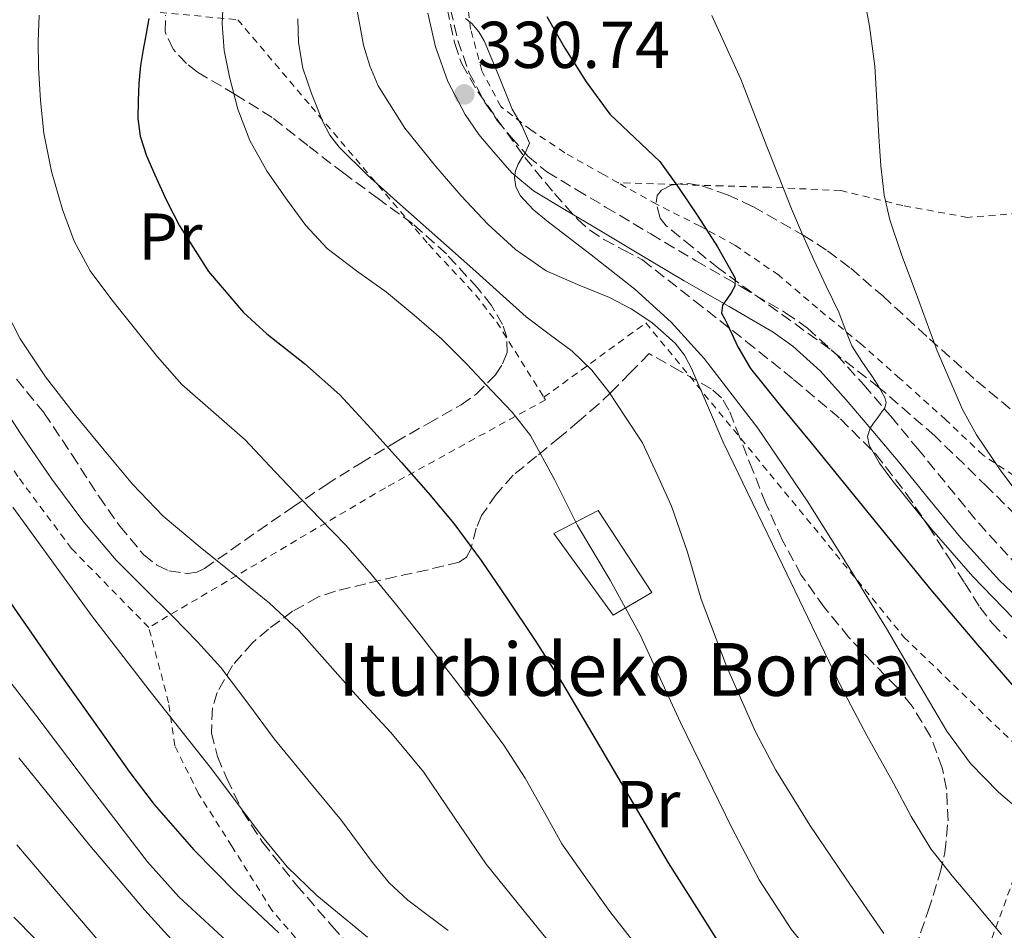
# Model space of a CAD drawing. Units: metres. Extents: x 613541 to 616970, y 4773332 to 4775703.
# Drawn here: x 613754 to 613903, y 4774351 to 4774489 of the extents above; entities that cross this region are included whole.
import ezdxf
from ezdxf.enums import TextEntityAlignment as Align

# ---------------------------------------------------------------- set-up
doc = ezdxf.new("R2010")
doc.units = ezdxf.units.M
doc.header["$MEASUREMENT"] = 0
doc.linetypes.add('DGN Style 2', pattern=[1.7399219301090239, 1.043953158065414, -0.6959687720436097])
doc.linetypes.add('DGN Style 3', pattern=[2.435890702152634, 1.739921930109024, -0.6959687720436097])
for name, color, linetype, lineweight in [('Camino', 7, 'DGN Style 3', 0), ('Cota de punto acotado terreno', 7, 'Continuous', 0), ('Curva de nivel directora', 30, 'Continuous', 30), ('Curva de nivel intermedia', 30, 'Continuous', 0), ('Edificio', 1, 'Continuous', 13), ('Etiqueta de uso rústico', 92, 'Continuous', 0), ('Margen derecho', 7, 'Continuous', 0), ('Punto acotado terreno (símbolo)', 7, 'Continuous', 0), ('Tela metálica o alambrada', 7, 'DGN Style 2', 0), ('Texto de Borda', 7, 'Continuous', 0), ('Zona arbolada', 92, 'DGN Style 3', 0)]:
    doc.layers.add(name, color=color, linetype=linetype, lineweight=lineweight)
doc.styles.add('Style-Arial', font='arial.ttf')

# ---------------------------------------------------------------- blocks, each defined once
blk = doc.blocks.new('5PATER')
at = {"layer": 'Punto acotado terreno (símbolo)', "linetype": 'Continuous', "lineweight": 0}
h = blk.add_hatch(color=51, dxfattribs=at)
edge = h.paths.add_edge_path()
edge.add_ellipse((0, 0), major_axis=(-0.1095731443231308, -0.1110710700762829), ratio=0.9994222409660317, start_angle=0, end_angle=360)

msp = doc.modelspace()

# ---------------------------------------------------------------- linework, layer by layer
at = {"layer": 'Camino', "color": 7, "linetype": 'DGN Style 3', "lineweight": 0}
msp.add_polyline3d([(613818.9600000007, 4774490.850000001, 329.6900000000024), (613820.0399999982, 4774486.100000001, 330.2400000000052), (613821.739999999, 4774481.270000001, 330.4700000000012), (613824.1499999985, 4774476.720000002, 330.4299999999931), (613826.0300000005, 4774473.99, 330.3399999999966), (613828.1299999994, 4774471.440000001, 330.3399999999966), (613830.6599999996, 4774468.590000001, 329.8500000000059), (613833.5399999986, 4774466.189999999, 328.6199999999955), (613837.9799999997, 4774463.520000001, 328.2200000000013), (613842.4200000011, 4774460.880000001, 328.0399999999935), (613849.2399999984, 4774456.810000001, 327.2400000000054), (613856.0699999991, 4774452.740000002, 326.4700000000013), (613862.8599999996, 4774448.830000001, 324.6699999999984), (613869.6400000012, 4774444.880000002, 322.2700000000042), (613872.9499999993, 4774442.560000001, 321.6699999999984), (613877.3999999972, 4774438.490000002, 320.929999999993), (613881.4600000008, 4774433.980000001, 320.6199999999955), (613885.5500000013, 4774429.190000001, 319.3500000000058), (613889.6000000013, 4774424.330000003, 318.0099999999947), (613894.199999999, 4774418.680000001, 317.8699999999953), (613898.8199999991, 4774413.050000001, 317.7400000000052), (613904.4999999988, 4774406.800000001, 317.5700000000069)], dxfattribs=at)
at = {"layer": 'Curva de nivel directora', "color": 30, "linetype": 'Continuous', "lineweight": 30, "flags": 128}
for points, elevation in [([(613773.3200000006, 4774489.440000001), (613772.8800000001, 4774487.16), (613772.4399999998, 4774484.730000001), (613772.0399999997, 4774482.280000002), (613771.7800000005, 4774479.619999999), (613771.6799999999, 4774476.970000003), (613771.6399999997, 4774474.29), (613771.9699999982, 4774471.619999999), (613772.9599999984, 4774468.640000002), (613774.2100000001, 4774465.77), (613775.9899999994, 4774461.86), (613777.9200000005, 4774458.020000001), (613782.3199999994, 4774451.130000002)], 350), ([(613833.5199999984, 4774489.730000001), (613836.2599999988, 4774484.949999999), (613839.4799999996, 4774479.830000001), (613843.0299999992, 4774474.949999999), (613846.8400000001, 4774471.359999999), (613850.6100000008, 4774467.75), (613853.5599999991, 4774463.680000001), (613856.3699999988, 4774459.5), (613859.3599999994, 4774454.870000001), (613862.0399999993, 4774450.11), (613861.9599999988, 4774448.890000002), (613861.409999999, 4774447.87), (613860.7699999998, 4774446.92), (613860.1199999994, 4774446.04), (613859.9600000005, 4774444.810000001)], 325), ([(613782.3199999994, 4774451.130000002), (613787.619999999, 4774444.900000002), (613791.1699999984, 4774441.660000001), (613796.8300000001, 4774437.199999999), (613802.1799999989, 4774432.420000001), (613806.8899999985, 4774427.350000001), (613811.5199999998, 4774422.199999999), (613815.5499999998, 4774417.630000001), (613819.459999999, 4774412.95), (613823.5899999997, 4774407.369999999), (613827.4900000001, 4774401.640000002), (613831.7799999994, 4774395.260000001), (613835.8799999988, 4774388.760000001), (613840.9799999994, 4774380.090000001), (613846.089999999, 4774371.42), (613851.8699999992, 4774361.61), (613856.1499999996, 4774354.820000002), (613860.4399999989, 4774348.029999999)], 350), ([(613859.9600000005, 4774444.810000001), (613860.3899999997, 4774444.000000001), (613860.8199999989, 4774443.189999999), (613862.4399999994, 4774439.730000002), (613864.3399999993, 4774436.439999999), (613868.8999999991, 4774430.770000001), (613873.5300000004, 4774425.180000001), (613882.5599999982, 4774414.050000002), (613891.6100000008, 4774402.920000001), (613898.6899999996, 4774394.61), (613905.8299999987, 4774386.330000001), (613908.3799999991, 4774383.15), (613910.8499999989, 4774379.910000003), (613912.2500000005, 4774377.949999999), (613913.6200000006, 4774375.960000002), (613915.7899999986, 4774372.820000002), (613918.4100000006, 4774370.090000001), (613925.6399999993, 4774365.62), (613933.089999999, 4774361.640000002), (613937.3899999994, 4774359.33), (613941.69, 4774357.000000001), (613946.1799999982, 4774354.300000001), (613950.3899999993, 4774351.109999999)], 325), ([(613748.53, 4774406.380000001), (613758.6299999986, 4774391.930000001), (613759.44, 4774390.770000001), (613764.9299999997, 4774383.01), (613770.4199999992, 4774375.260000001), (613774.0899999995, 4774370.420000001), (613780.110000001, 4774363.550000001), (613786.5300000004, 4774357.050000001), (613792.9799999989, 4774350.990000002)], 375)]:
    msp.add_lwpolyline(points, dxfattribs=dict(at, elevation=elevation))
at = {"layer": 'Curva de nivel intermedia', "color": 30, "linetype": 'Continuous', "lineweight": 0, "flags": 128}
for points, elevation in [([(613881.2199999995, 4774494.269999999), (613882.3400000016, 4774488.26), (613883.1300000005, 4774482.220000001), (613883.4600000012, 4774476.880000001), (613883.7699999998, 4774471.55), (613884.0700000015, 4774467.100000001), (613884.5800000011, 4774462.67), (613885.4200000016, 4774458.949999998), (613887.2499999999, 4774453.55), (613889.2700000005, 4774448.189999999), (613892.600000001, 4774439.119999999), (613896.4100000019, 4774430.230000001), (613898.5199999998, 4774426.380000001), (613902.2100000001, 4774420.939999999), (613906.1999999997, 4774415.659999999)], 315.0000000000005), ([(613784.6200000015, 4774492.84), (613784.3900000014, 4774488.600000001), (613784.6999999998, 4774484.579999999), (613785.5100000012, 4774480.570000002), (613786.7600000006, 4774475.67), (613788.5800000001, 4774470.949999998), (613791.2199999999, 4774466.279999999), (613794.2599999997, 4774461.880000001), (613797.0600000003, 4774458.060000001), (613800.2600000012, 4774454.599999998), (613804.7200000003, 4774451.239999998), (613809.24, 4774447.98), (613813.4599999998, 4774444.52), (613817.5700000003, 4774440.92), (613821.4300000005, 4774437.07), (613825.1699999999, 4774433.100000001), (613828.2800000013, 4774429.819999999), (613831.0599999997, 4774426.279999998), (613834.7300000021, 4774419.52), (613838.180000001, 4774412.659999999), (613843.1000000006, 4774404.4), (613847.7000000007, 4774395.980000001), (613850.7300000016, 4774389.4), (613853.7600000004, 4774382.82), (613857.6500000017, 4774374.84), (613861.5300000019, 4774366.859999998), (613865.6500000014, 4774359.02), (613870.4700000006, 4774351.55), (613875.1500000008, 4774345.859999998)], 345.0000000000002), ([(613804.6300000009, 4774491.749999999), (613805.7999999999, 4774485.359999998), (613806.7200000008, 4774482.24), (613808.0199999994, 4774479.21), (613812.0400000005, 4774472.830000001), (613816.7099999998, 4774466.999999999), (613820.5499999998, 4774462.550000001), (613824.5799999998, 4774458.279999999), (613828.7700000008, 4774454.46), (613833.4100000011, 4774451.220000001), (613838.1600000008, 4774449.130000001), (613842.9800000021, 4774447.189999999), (613846.27, 4774445.449999999), (613849.4300000007, 4774443.4), (613852.9199999997, 4774440.250000001), (613854.3400000012, 4774438.429999999), (613855.4299999999, 4774436.41), (613857.8100000003, 4774430.850000001), (613860.2000000019, 4774425.289999999), (613869.1600000006, 4774406.699999998), (613878.1200000015, 4774388.119999999), (613881.9500000003, 4774380.84), (613885.9700000014, 4774373.66), (613888.6700000014, 4774368.600000001), (613891.6399999998, 4774363.710000001), (613894.8300000017, 4774359.63), (613898.1799999999, 4774355.689999999), (613902.3300000007, 4774350.720000001)], 335), ([(613756.6900000008, 4774489.909999999), (613756.5800000012, 4774485.939999999), (613756.6300000004, 4774481.98), (613756.9000000008, 4774477.010000001), (613757.4300000007, 4774472.06), (613758.5599999994, 4774466.239999999), (613760.2300000013, 4774460.52), (613761.9800000014, 4774455.710000001), (613764.4000000021, 4774451.239999998), (613767.6800000012, 4774446.819999999), (613771.1100000021, 4774442.539999999), (613774.6300000004, 4774438.220000001), (613778.2800000004, 4774434.019999999), (613783.0599999991, 4774429.81), (613787.8800000005, 4774425.639999999), (613791.5700000008, 4774421.689999999), (613795.27, 4774417.74), (613799.1900000004, 4774413.720000002), (613803.0900000009, 4774409.67), (613806.950000001, 4774405.310000001), (613810.6300000001, 4774400.810000001), (613814.1399999994, 4774396.350000001), (613817.6200000017, 4774391.859999998), (613822.3899999994, 4774385.689999999), (613827.0300000019, 4774379.4), (613830.2300000006, 4774374.390000001), (613833.1600000008, 4774369.21), (613834.4700000006, 4774366.82), (613835.7800000004, 4774364.439999999), (613839.4100000004, 4774359.33), (613843.0300000013, 4774354.220000001), (613846.3100000003, 4774350.01)], 355.0000000000002), ([(613795.8600000001, 4774489.349999999), (613795.9400000006, 4774485.779999999), (613796.610000001, 4774481.890000001), (613797.9099999998, 4774478.09), (613799.6100000007, 4774473.77), (613800.7100000004, 4774471.769999999), (613802.1200000008, 4774469.960000001), (613806.39, 4774465.710000002), (613810.8200000002, 4774461.689999999), (613816.5800000002, 4774456.619999999), (613822.3400000002, 4774451.539999999), (613826.3600000013, 4774447.899999999), (613830.3700000013, 4774444.249999999), (613833.8600000005, 4774441.649999999), (613837.3600000007, 4774439.06), (613840.3500000013, 4774436.16), (613842.9000000017, 4774432.899999999), (613845.4400000009, 4774429.05), (613847.9900000012, 4774425.189999999), (613850.1900000006, 4774420.38), (613852.39, 4774415.579999999), (613854.7900000006, 4774408.599999998), (613856.8899999994, 4774401.499999999), (613860.7000000004, 4774391.350000001), (613865.0900000003, 4774381.420000001), (613868.1700000004, 4774375.640000001), (613873.2900000013, 4774367.31), (613878.7899999998, 4774359.179999999), (613884.4900000016, 4774350.880000002)], 340.0000000000002), ([(613821.2300000016, 4774489.439999998), (613822.1700000004, 4774488.67), (613823.2300000021, 4774487.410000001), (613824.0200000011, 4774486.029999999), (613826.1900000015, 4774480.83), (613828.2900000003, 4774475.689999999), (613829.77, 4774473.13), (613830.900000001, 4774470.570000002), (613830.2300000006, 4774469.050000001), (613829.6900000018, 4774468.220000001), (613829.1599999998, 4774467.369999997), (613828.7700000008, 4774466.369999998), (613828.63, 4774465.350000001), (613828.8300000012, 4774463.949999998), (613829.5399999998, 4774462.59), (613831.4700000009, 4774460.51), (613833.5300000019, 4774458.789999999), (613840.2199999995, 4774453.65), (613846.8400000001, 4774448.429999999), (613852.3099999996, 4774443.42)], 330.0000000000002), ([(613858.51, 4774489.9), (613862.890000001, 4774480.220000001), (613864.8400000001, 4774475.140000001), (613866.8099999991, 4774470.060000001), (613868.650000001, 4774465.329999999), (613870.5199999996, 4774460.600000001), (613872.1800000003, 4774456.720000001), (613873.9300000004, 4774452.869999998), (613875.8000000013, 4774448.909999999), (613877.6900000002, 4774444.949999999), (613878.64, 4774442.390000001), (613879.6700000004, 4774439.849999998), (613881.1800000013, 4774437.49), (613882.7900000007, 4774435.179999999), (613883.7499999997, 4774433.63), (613884.6500000004, 4774432.060000001), (613884.8600000005, 4774431.249999999), (613884.6600000015, 4774430.460000001)], 320.0000000000002), ([(613750.6400000001, 4774447.03), (613753.8299999997, 4774440.92), (613757.690000002, 4774435.179999999), (613762.0199999994, 4774429.550000001), (613766.53, 4774424.09), (613770.8500000006, 4774418.92), (613775.4800000018, 4774414.060000001), (613781.0900000001, 4774409.359999998), (613786.7699999996, 4774404.779999998), (613791.5500000007, 4774400.92), (613796.020000001, 4774396.759999999), (613800.3200000015, 4774391.880000001), (613804.6100000008, 4774387), (613809.9300000005, 4774381.32), (613814.8500000001, 4774375.350000001), (613819.5900000011, 4774368.369999999), (613824.3300000017, 4774361.38), (613830.9300000002, 4774353.220000001), (613837.5400000017, 4774345.07)], 360), ([(613852.3099999996, 4774443.42), (613857.3200000008, 4774437.949999998), (613865.4500000002, 4774427.380000001), (613872.9200000003, 4774416.380000001), (613878.9700000008, 4774406.75), (613884.9299999998, 4774397.069999999), (613889.4699999995, 4774389.3), (613894.0400000004, 4774381.529999998), (613897.61, 4774376.609999998), (613901.8800000015, 4774372.300000001), (613905.3500000003, 4774369.33), (613908.8200000017, 4774366.36), (613914.070000002, 4774361.869999999), (613924.9800000021, 4774353.179999999), (613930.7700000011, 4774349.149999999)], 330.0000000000002), ([(613749.1400000004, 4774433.9), (613753.7900000017, 4774426.720000001), (613758.6300000009, 4774419.689999999), (613763.3000000002, 4774413.390000001), (613768.3600000006, 4774407.42), (613772.640000001, 4774403.12), (613776.9500000004, 4774398.869999998), (613780.6400000007, 4774395.070000002), (613784.2100000003, 4774391.159999999), (613788.2699999993, 4774385.769999998), (613792.2600000014, 4774380.34), (613797.350000001, 4774374.160000001), (613802.4500000017, 4774367.989999999), (613807.1600000011, 4774361.63), (613809.6399999999, 4774358.579999999), (613812.5000000009, 4774355.929999999), (613815.5499999998, 4774353.619999999), (613818.6000000008, 4774351.319999999)], 365.0000000000002), ([(613884.6600000015, 4774430.460000001), (613884.0700000015, 4774429.66), (613883.4800000014, 4774428.869999999), (613882.9500000017, 4774428.140000001), (613882.440000002, 4774427.4), (613882.0500000009, 4774426.130000001), (613882.3100000002, 4774424.83), (613883.8600000015, 4774422.119999999), (613885.7000000009, 4774419.56), (613891.7100000014, 4774412.109999999), (613897.9699999999, 4774404.92), (613905.5899999996, 4774397.050000001), (613913.4300000007, 4774389.42), (613918.9600000004, 4774384.38), (613924.7100000016, 4774379.579999999), (613929.3600000007, 4774376.21), (613934.2100000011, 4774373.15), (613940.5099999999, 4774369.9), (613946.7900000006, 4774366.619999999), (613951.8100000009, 4774363.220000001), (613956.5700000018, 4774359.449999999), (613961.61, 4774354.949999999), (613966.3700000008, 4774350.170000001)], 320.0000000000002), ([(613752.7400000012, 4774415.449999999), (613764.7599999999, 4774398.84), (613773.7100000016, 4774387.289999999), (613782.7700000008, 4774375.83), (613790.2800000011, 4774365.779999998), (613794.2500000007, 4774360.96), (613798.73, 4774356.65), (613806.39, 4774350.329999999)], 370.0000000000002), ([(613749.3200000013, 4774392.779999999), (613756.2100000002, 4774383.929999999), (613764.600000001, 4774372.8), (613773.0900000003, 4774361.74), (613777.8500000013, 4774356.429999999), (613785.7000000011, 4774349.149999999)], 380.0000000000002), ([(613753.6200000019, 4774377.480000001), (613764.3700000008, 4774364.23), (613772.6200000008, 4774354.48), (613781.2400000021, 4774345.019999999)], 385), ([(613753.3300000012, 4774364.310000001), (613760.1200000017, 4774356.3), (613766.9700000003, 4774348.310000001)], 390.0000000000002), ([(613752.890000001, 4774353.359999998), (613762.6299999997, 4774343.460000001)], 395.0000000000002)]:
    msp.add_lwpolyline(points, dxfattribs=dict(at, elevation=elevation))
at = {"layer": 'Edificio', "color": 1, "linetype": 'Continuous', "lineweight": 13}
msp.add_polyline3d([(613849.4199999999, 4774402.5, 342.8300000000018), (613843.5800000001, 4774399.100000001, 345.7400000000052), (613834.5599999996, 4774411.449999999, 346.2299999999959), (613841.3099999996, 4774414.939999999, 343.6600000000035)], close=True, dxfattribs=at)
at = {"layer": 'Edificio', "color": 51, "linetype": 'Continuous', "lineweight": 13}
msp.add_polyline3d([(613843.5800000001, 4774399.100000001, 345.7400000000052), (613834.5599999996, 4774411.449999999, 346.2299999999959), (613841.3099999996, 4774414.939999999, 343.6600000000035), (613849.4199999999, 4774402.5, 342.8300000000018), (613843.5800000001, 4774399.100000001, 345.7400000000052)], dxfattribs=at)
at = {"layer": 'Margen derecho', "color": 7, "linetype": 'Continuous', "lineweight": 0}
msp.add_polyline3d([(613908.3299999976, 4774398.380000001, 318.7899999999937), (613902.010000001, 4774404.350000001, 318.9700000000011), (613896.1700000005, 4774410.770000001, 319.0599999999976), (613891.4899999978, 4774416.470000001, 319.1000000000059), (613886.9100000003, 4774422.109999999, 319.199999999997), (613882.8700000012, 4774426.930000002, 319.800000000003), (613878.8299999977, 4774431.680000001, 321.8699999999954), (613874.9099999995, 4774436.02, 322.1699999999983), (613870.7600000009, 4774439.820000002, 322.6699999999984), (613867.7500000002, 4774441.930000002, 323.2100000000066), (613861.1000000006, 4774445.800000001, 324.8000000000029), (613854.3000000011, 4774449.720000001, 327.9400000000024), (613847.4499999981, 4774453.800000003, 328.4199999999983), (613840.6299999985, 4774457.880000002, 328.9999999999999), (613836.1799999983, 4774460.52, 329.1699999999984), (613831.5100000012, 4774463.330000001, 329.4900000000052), (613828.2199999989, 4774466.070000002, 330.3300000000018), (613825.4800000007, 4774469.16, 331.429999999993), (613823.23, 4774471.880000001, 331.7100000000065), (613821.1499999989, 4774474.9, 331.5200000000041), (613818.5300000014, 4774479.86, 331.1600000000036), (613816.6700000018, 4774485.130000001, 330.5899999999965), (613815.5199999985, 4774490.24, 329.9199999999984)], dxfattribs=at)
at = {"layer": 'Tela metálica o alambrada', "color": 7, "linetype": 'DGN Style 2', "lineweight": 0}
for points in [[(613844.3200000003, 4774464.539999999, 327.75), (613842.0700000003, 4774465.789999999, 328.3500000000058), (613836.2300000006, 4774469.100000001, 329.0200000000041), (613831.0899999999, 4774472.539999999, 329.6000000000058), (613826.5599999996, 4774476.100000001, 330.2700000000041), (613823.6799999997, 4774481.52, 330.4900000000052), (613821.9900000002, 4774487.789999999, 330.4900000000052), (613821.5099999999, 4774491.619999999, 330.4900000000052), (613820.3099999996, 4774506.210000001, 330.1999999999971), (613819.25, 4774528.640000001, 327.3600000000006)], [(613762.8799999999, 4774491.480000001, 353.570000000007), (613786.7599999999, 4774489.24, 345.75), (613797.8399999999, 4774476.119999999, 344.3099999999977), (613815.5999999996, 4774455.24, 343.6699999999983), (613822.7300000006, 4774447.58, 343.7299999999959), (613825.9299999997, 4774443.449999999, 344.0200000000041), (613833.0800000001, 4774432.08, 343.3600000000006)], [(613951.2100000001, 4774417.32, 304.0899999999965), (613938.04, 4774437.680000001, 304.1399999999995), (613925.5599999996, 4774471.039999999, 306.7599999999948), (613921.4600000001, 4774469.689999999, 307.7400000000052), (613914.6900000004, 4774464.930000001, 308.5899999999965), (613906.5999999996, 4774460.060000001, 310.2400000000052), (613897.1699999999, 4774459.310000001, 312.8899999999995), (613887.4000000004, 4774461.09, 317.1199999999953), (613877.9900000002, 4774463.359999999, 319.320000000007), (613867.2000000002, 4774463.869999999, 322.8800000000047), (613860.0800000001, 4774464.08, 324.3999999999942), (613844.3200000003, 4774464.539999999, 327.75)], [(613951.2100000001, 4774417.32, 304.0899999999965), (613945.9400000004, 4774416.890000001, 305.4700000000012), (613937.7199999997, 4774415.84, 307.2299999999959), (613930.9199999999, 4774414.91, 308.3000000000029), (613925.0300000003, 4774414.720000001, 310.9199999999983), (613918.2599999999, 4774415.65, 312.3300000000018), (613912.8399999999, 4774416.59, 313.1199999999953), (613905.6399999997, 4774419.26, 313.8800000000047), (613899.5599999996, 4774423.289999999, 315.2899999999936), (613893.8899999997, 4774428.67, 316.8899999999995), (613886.9299999997, 4774434.939999999, 318.5099999999948), (613881.0899999999, 4774440.109999999, 320.7799999999988), (613874.4699999997, 4774445.539999999, 322.3800000000047), (613868.6100000005, 4774450.560000001, 323.6399999999995), (613862.0499999998, 4774455.060000001, 324.5399999999936), (613856.7199999997, 4774457.980000001, 325.2799999999988), (613850.0999999996, 4774461.310000001, 326.2200000000012), (613844.3200000003, 4774464.539999999, 327.75)], [(613773.29, 4774397.220000001, 365.2400000000052), (613761.6100000005, 4774409.16, 368.1999999999971), (613753.4800000006, 4774420.07, 368.3399999999965), (613747.3399999999, 4774429.539999999, 368.9799999999959), (613742.8899999997, 4774435.58, 370.3699999999953), (613737.9299999997, 4774439.74, 371.320000000007), (613733.3600000005, 4774442.779999999, 373.3500000000058), (613721.7400000002, 4774448.52, 375.4799999999959), (613696.2699999996, 4774457.77, 386.4700000000012)], [(613833.0800000001, 4774432.08, 343.3600000000006), (613848.5099999999, 4774443.32, 335.5099999999948), (613887.5499999998, 4774395.77, 328.7700000000041), (613906.5999999996, 4774377.369999999, 328.679999999993), (613904.2000000002, 4774359.289999999, 334.1300000000047), (613899.2800000003, 4774345.77, 337.6699999999983)], [(613833.0800000001, 4774432.08, 343.3600000000006), (613833.3200000003, 4774431.689999999, 343.3300000000018), (613809.0999999996, 4774418.380000001, 352.5599999999977), (613773.29, 4774397.220000001, 365.2400000000052)], [(613798.8899999997, 4774346.25, 375.3600000000006), (613791.9199999999, 4774354.41, 374.6900000000023), (613785.8700000001, 4774364.09, 373.3300000000018), (613780.8399999999, 4774372.039999999, 372.2100000000065), (613777.2100000001, 4774379.32, 371.3600000000006), (613776.2999999998, 4774385.82, 370.179999999993), (613773.29, 4774397.220000001, 365.2400000000052)]]:
    msp.add_polyline3d(points, dxfattribs=at)
at = {"layer": 'Zona arbolada', "color": 92, "linetype": 'DGN Style 3', "lineweight": 0}
for points in [[(613818.4500000002, 4774490.960000001, 339.8600000000006), (613819.5800000001, 4774485.640000001, 340.179999999993), (613820.6399999997, 4774482.550000001, 340.4100000000035), (613823.1299999999, 4774478.27, 340.8000000000029), (613826.0300000003, 4774474.15, 341.0899999999965), (613830.1799999997, 4774468.4, 341), (613834.6699999999, 4774462.9, 340.7700000000041), (613838.1399999997, 4774459.060000001, 340.8099999999977), (613840.0499999998, 4774457.359999999, 340.8300000000018), (613842.1699999999, 4774455.960000001, 340.820000000007), (613845.0800000001, 4774454.41, 340.7799999999988), (613847.9800000006, 4774452.859999999, 340.7400000000052), (613855.8399999999, 4774446.689999999, 338.2599999999948), (613863.7000000002, 4774440.529999999, 335.7700000000041), (613870.8499999996, 4774434.779999999, 333.75), (613877.9400000004, 4774428.800000001, 332.0899999999965), (613883.2699999996, 4774423.49, 331), (613887.9100000003, 4774417.52, 330.3000000000029), (613891.2100000001, 4774412.600000001, 329.9799999999959), (613894.4400000004, 4774407.630000001, 329.7599999999948), (613896.7300000006, 4774403.970000001, 329.6399999999995), (613899.0300000003, 4774400.300000001, 329.5299999999988), (613900.8899999997, 4774397.859999999, 329.4799999999959), (613903.1200000001, 4774395.609999999, 329.4199999999983)], [(613818.4500000002, 4774490.960000001, 339.8600000000006), (613819.5800000001, 4774485.640000001, 340.179999999993), (613820.6399999997, 4774482.550000001, 340.4100000000035), (613823.1299999999, 4774478.27, 340.8000000000029)], [(613753.2599999999, 4774434.82, 371.7200000000012), (613757.4699999997, 4774429.689999999, 370.8500000000058), (613761.6399999997, 4774423.4, 370.0899999999965), (613765.7199999997, 4774417.08, 369.3600000000006), (613768.9000000004, 4774412.58, 369.0200000000041), (613772.4800000006, 4774408.26, 368.3999999999942), (613774.5199999996, 4774406.640000001, 367.8800000000047), (613776.3499999996, 4774405.810000001, 367.4499999999971), (613779.2000000002, 4774405.380000001, 366.7700000000041), (613780.54, 4774405.600000001, 366.4199999999983), (613781.7199999997, 4774406.15, 366.0800000000018), (613785.7599999999, 4774408.980000001, 364.8600000000006), (613789.7999999998, 4774411.82, 363.6199999999953), (613794.9699999997, 4774415.359999999, 361.929999999993), (613800.1399999997, 4774418.84, 360.0500000000029), (613805.3700000001, 4774422.119999999, 357.9100000000035), (613810.6399999997, 4774425.300000001, 355.7299999999959), (613815.5700000003, 4774428.119999999, 353.9900000000052), (613820.5700000003, 4774430.949999999, 352.2599999999948), (613822.8300000001, 4774432.539999999, 351.3699999999953), (613825.7699999996, 4774435.49, 349.9400000000023), (613826.8300000001, 4774437.119999999, 349.2200000000012), (613827.5, 4774438.789999999, 348.5299999999988), (613827.4900000002, 4774441.17, 347.679999999993), (613826.8300000001, 4774443.08, 347.1000000000058), (613825.1500000004, 4774445.949999999, 346.3999999999942), (613823.0700000003, 4774448.57, 345.9600000000065), (613818.3300000001, 4774453.77, 345.7899999999936), (613813.2000000002, 4774458.359999999, 346.2899999999936), (613807.9800000006, 4774462.17, 346.9799999999959), (613802.7800000003, 4774465.980000001, 347.6499999999942), (613797.3700000001, 4774470.199999999, 348.3000000000029), (613791.9800000006, 4774474.439999999, 348.9199999999983), (613786.3700000001, 4774477.91, 349.1399999999995), (613780.5999999996, 4774481.34, 349.4400000000023), (613778.9800000006, 4774482.600000001, 349.8800000000047), (613776.9600000001, 4774484.789999999, 350.9600000000065), (613775.7599999999, 4774487.4, 351.8399999999965), (613775.8200000003, 4774489.949999999, 352.3000000000029)], [(613753.2599999999, 4774434.82, 371.7200000000012), (613757.4699999997, 4774429.689999999, 370.8500000000058), (613761.6399999997, 4774423.4, 370.0899999999965), (613765.7199999997, 4774417.08, 369.3600000000006), (613768.9000000004, 4774412.58, 369.0200000000041), (613772.4800000006, 4774408.26, 368.3999999999942), (613774.5199999996, 4774406.640000001, 367.8800000000047), (613776.3499999996, 4774405.810000001, 367.4499999999971), (613779.2000000002, 4774405.380000001, 366.7700000000041), (613780.54, 4774405.600000001, 366.4199999999983), (613781.7199999997, 4774406.15, 366.0800000000018), (613785.7599999999, 4774408.980000001, 364.8600000000006), (613789.7999999998, 4774411.82, 363.6199999999953), (613794.9699999997, 4774415.359999999, 361.929999999993), (613800.1399999997, 4774418.84, 360.0500000000029), (613805.3700000001, 4774422.119999999, 357.9100000000035), (613810.6399999997, 4774425.300000001, 355.7299999999959), (613815.5700000003, 4774428.119999999, 353.9900000000052), (613820.5700000003, 4774430.949999999, 352.2599999999948), (613822.8300000001, 4774432.539999999, 351.3699999999953), (613825.7699999996, 4774435.49, 349.9400000000023), (613826.8300000001, 4774437.119999999, 349.2200000000012), (613827.5, 4774438.789999999, 348.5299999999988), (613827.4900000002, 4774441.17, 347.679999999993), (613826.8300000001, 4774443.08, 347.1000000000058), (613825.1500000004, 4774445.949999999, 346.3999999999942), (613823.0700000003, 4774448.57, 345.9600000000065), (613818.3300000001, 4774453.77, 345.7899999999936), (613813.2000000002, 4774458.359999999, 346.2899999999936), (613807.9800000006, 4774462.17, 346.9799999999959), (613802.7800000003, 4774465.980000001, 347.6499999999942), (613797.3700000001, 4774470.199999999, 348.3000000000029), (613791.9800000006, 4774474.439999999, 348.9199999999983), (613786.3700000001, 4774477.91, 349.1399999999995), (613780.5999999996, 4774481.34, 349.4400000000023), (613778.9800000006, 4774482.600000001, 349.8800000000047), (613776.9600000001, 4774484.789999999, 350.9600000000065), (613775.7599999999, 4774487.4, 351.8399999999965), (613775.8200000003, 4774489.949999999, 352.3000000000029)], [(613823.1299999999, 4774478.27, 340.8000000000029), (613826.0300000003, 4774474.15, 341.0899999999965), (613830.1799999997, 4774468.4, 341), (613834.6699999999, 4774462.9, 340.7700000000041), (613838.1399999997, 4774459.060000001, 340.8099999999977), (613840.0499999998, 4774457.359999999, 340.8300000000018), (613842.1699999999, 4774455.960000001, 340.820000000007), (613845.0800000001, 4774454.41, 340.7799999999988), (613847.9800000006, 4774452.859999999, 340.7400000000052), (613855.8399999999, 4774446.689999999, 338.2599999999948), (613863.7000000002, 4774440.529999999, 335.7700000000041), (613870.8499999996, 4774434.779999999, 333.75), (613877.9400000004, 4774428.800000001, 332.0899999999965), (613883.2699999996, 4774423.49, 331), (613887.9100000003, 4774417.52, 330.3000000000029), (613891.2100000001, 4774412.600000001, 329.9799999999959), (613894.4400000004, 4774407.630000001, 329.7599999999948), (613896.7300000006, 4774403.970000001, 329.6399999999995), (613899.0300000003, 4774400.300000001, 329.5299999999988), (613900.8899999997, 4774397.859999999, 329.4799999999959), (613903.1200000001, 4774395.609999999, 329.4199999999983)], [(613906.2199999997, 4774412.460000001, 322.3899999999995), (613900.2000000002, 4774418.480000001, 322.9900000000052), (613892.2100000001, 4774426.24, 323.8699999999953), (613883.8300000001, 4774433.52, 324.9400000000023), (613876.3700000001, 4774439.34, 326), (613859.54, 4774451.57, 328.8000000000029), (613855.5700000003, 4774454.800000001, 328.8099999999977), (613851.5999999996, 4774458.029999999, 328.8300000000018), (613850.6699999999, 4774459.199999999, 328.8300000000018), (613850.0499999998, 4774461.539999999, 328.8300000000018), (613850.2400000002, 4774462.619999999, 328.8000000000029), (613850.8799999999, 4774463.439999999, 328.75), (613852.3200000003, 4774464.17, 328.5899999999965), (613854.6799999997, 4774464.51, 328.1900000000023), (613856.9600000001, 4774464.109999999, 327.7200000000012), (613860.8600000005, 4774462.730000001, 326.8800000000047), (613864.6799999997, 4774460.939999999, 326.0399999999936), (613872.3300000001, 4774456.600000001, 324.2700000000041), (613875.9900000002, 4774454.25, 323.3899999999995), (613879.5099999999, 4774451.600000001, 322.5599999999977), (613884.3399999999, 4774447.41, 321.6600000000035), (613891.4000000004, 4774440.92, 320.9499999999971), (613898.5499999998, 4774434.539999999, 320.2200000000012), (613903.6299999999, 4774430.310000001, 319.5)], [(613906.2199999997, 4774412.460000001, 322.3899999999995), (613900.2000000002, 4774418.480000001, 322.9900000000052), (613892.2100000001, 4774426.24, 323.8699999999953), (613883.8300000001, 4774433.52, 324.9400000000023), (613876.3700000001, 4774439.34, 326), (613859.54, 4774451.57, 328.8000000000029), (613855.5700000003, 4774454.800000001, 328.8099999999977), (613851.5999999996, 4774458.029999999, 328.8300000000018), (613850.6699999999, 4774459.199999999, 328.8300000000018), (613850.0499999998, 4774461.539999999, 328.8300000000018), (613850.2400000002, 4774462.619999999, 328.8000000000029), (613850.8799999999, 4774463.439999999, 328.75), (613852.3200000003, 4774464.17, 328.5899999999965), (613854.6799999997, 4774464.51, 328.1900000000023), (613856.9600000001, 4774464.109999999, 327.7200000000012), (613860.8600000005, 4774462.730000001, 326.8800000000047), (613864.6799999997, 4774460.939999999, 326.0399999999936), (613872.3300000001, 4774456.600000001, 324.2700000000041), (613875.9900000002, 4774454.25, 323.3899999999995), (613879.5099999999, 4774451.600000001, 322.5599999999977), (613884.3399999999, 4774447.41, 321.6600000000035), (613891.4000000004, 4774440.92, 320.9499999999971), (613898.5499999998, 4774434.539999999, 320.2200000000012), (613903.6299999999, 4774430.310000001, 319.5)], [(613848.9900000002, 4774438.680000001, 345), (613846.1200000001, 4774435.76, 345.7599999999948), (613843.2400000002, 4774432.84, 346.5200000000041), (613841.3099999996, 4774430.99, 347.3099999999977), (613838.3899999997, 4774428.49, 349.0899999999965), (613835.4699999997, 4774426.01, 350.679999999993), (613831.9699999997, 4774423.15, 351.6600000000035), (613828.4400000004, 4774420.279999999, 352.7100000000065), (613825.8600000005, 4774417.359999999, 353.9900000000052), (613823.6399999997, 4774414.15, 355.4100000000035), (613822.8300000001, 4774412.26, 356.1900000000023), (613822.04, 4774409.100000001, 357.3800000000047), (613821.3899999997, 4774407.850000001, 357.9700000000012), (613820.2800000003, 4774407.109999999, 358.5500000000029), (613815.5499999998, 4774405.960000001, 360.4499999999971), (613810.75, 4774404.92, 362.320000000007), (613806.1500000004, 4774403.84, 364.0599999999977), (613801.5499999998, 4774402.74, 365.679999999993), (613798.8499999996, 4774401.810000001, 366.6300000000047), (613795.0599999996, 4774399.67, 368.0500000000029), (613791.4000000004, 4774396.980000001, 369.4799999999959), (613788.9800000006, 4774394.91, 370.4900000000052), (613785.9400000004, 4774391.439999999, 372.0099999999948), (613783.6399999997, 4774387.369999999, 373.5200000000041), (613782.9100000003, 4774384.980000001, 374.320000000007), (613782.7800000003, 4774381.279999999, 375.5200000000041), (613783.6900000004, 4774377.67, 376.7100000000065), (613785.0800000001, 4774374.33, 377.5399999999936), (613787.4900000002, 4774369.390000001, 377.8399999999965), (613790.5099999999, 4774364.699999999, 377.4600000000065), (613795.6600000003, 4774358.220000001, 376.6300000000047), (613801, 4774352.039999999, 375.7799999999988), (613806.3799999999, 4774346.02, 374.9400000000023)], [(613889.2599999999, 4774348.699999999, 346.8999999999942), (613891.2400000002, 4774354.32, 344.25), (613893.04, 4774360.07, 341.5899999999965), (613893.75, 4774363.16, 340.2400000000052), (613894.2300000006, 4774367.949999999, 338.4400000000023), (613894, 4774372.74, 337.3999999999942), (613893.3600000005, 4774375.949999999, 337.2299999999959), (613891.5800000001, 4774380.730000001, 337.429999999993), (613888.8099999996, 4774385.32, 337.8899999999995), (613886.4699999997, 4774388.17, 338.2299999999959), (613882.79, 4774391.9, 338.7299999999959), (613879.2400000002, 4774395.699999999, 339.2200000000012), (613875.4600000001, 4774400.300000001, 339.7400000000052), (613872, 4774405.16, 340.2599999999948), (613869.1399999997, 4774410.51, 340.7100000000065), (613866.6699999999, 4774416.01, 341.2200000000012), (613864.6900000004, 4774420.980000001, 341.8699999999953), (613862.7300000006, 4774425.980000001, 342.5599999999977), (613861.0800000001, 4774430.130000001, 343.070000000007), (613859.9699999997, 4774431.980000001, 343.320000000007), (613858.4100000003, 4774433.350000001, 343.5899999999965), (613853.7000000002, 4774436.02, 344.2899999999936), (613848.9900000002, 4774438.680000001, 345)]]:
    msp.add_polyline3d(points, dxfattribs=at)

# ---------------------------------------------------------------- block references
at = {"layer": 'Punto acotado terreno (símbolo)', "color": 7, "linetype": 'Continuous', "lineweight": 0, "xscale": 10, "yscale": 10, "zscale": 10}
msp.add_blockref('5PATER', (613821.0300000005, 4774477.930000002, 330.7400000000052), dxfattribs=at)

# ---------------------------------------------------------------- texts
at = {"layer": 'Cota de punto acotado terreno', "color": 7, "linetype": 'Continuous', "lineweight": 0, "style": 'Style-Arial'}
msp.add_text('330.74', height=7.000000000000002, dxfattribs=at).set_placement((613823.0100000014, 4774481.930000001, 330.7400000000052))
at = {"layer": 'Etiqueta de uso rústico', "color": 92, "linetype": 'Continuous', "lineweight": 0, "style": 'Style-Arial'}
for p in [(613776.5554566084, 4774456.40001, 351.5599999999977), (613848.8554566076, 4774370.48001, 350.320000000007)]:
    msp.add_text('Pr', height=7.000000000000002, dxfattribs=at).set_placement(p, align=Align.MIDDLE_CENTER)
at = {"layer": 'Texto de Borda', "color": 7, "linetype": 'Continuous', "lineweight": 0, "style": 'Style-Arial'}
msp.add_text('Iturbideko Borda', height=8, dxfattribs=at).set_placement((613801.9200000024, 4774386.869999999, 360.7700000000041))

doc.saveas('drawing.dxf')
